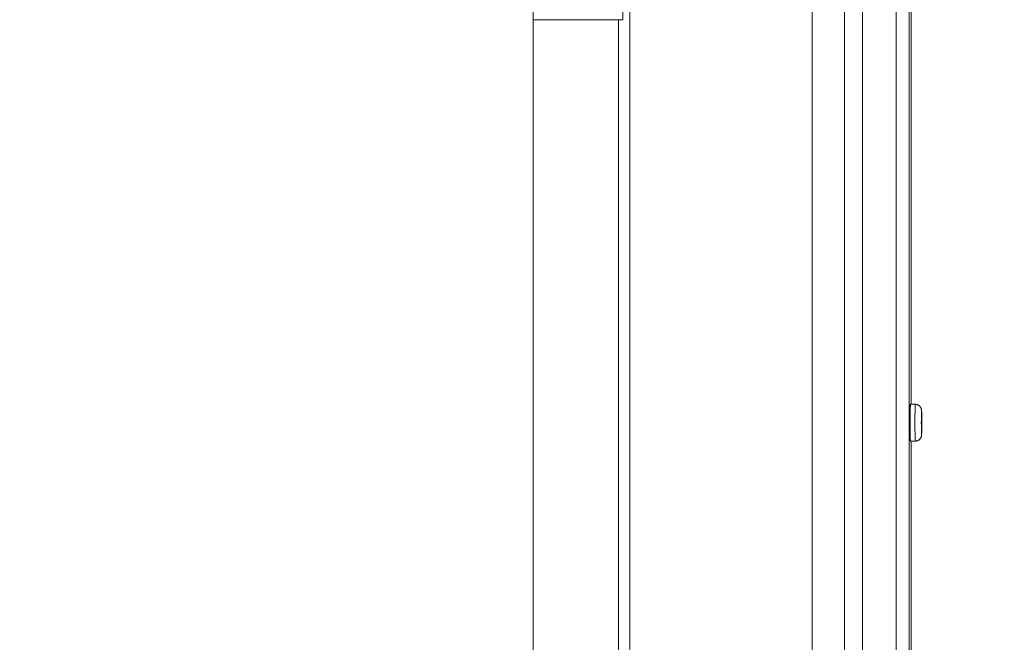
# Model space of a CAD drawing. Units: inches. Extents: x -146 to 149, y 0 to 226.
# Drawn here: x -74 to -67, y 54 to 59 of the extents above; entities that cross this region are included whole.
import ezdxf

# ---------------------------------------------------------------- set-up
doc = ezdxf.new("R2010")
doc.units = ezdxf.units.IN
doc.header["$MEASUREMENT"] = 0
doc.header["$PDMODE"] = 2
doc.header["$PDSIZE"] = 0.03
doc.layers.add('Unnamed [1]', color=7, linetype='Continuous', lineweight=0)
doc.styles.add('CK_TEXT_STYLE_0007', font='times.ttf', dxfattribs={"width": 0.75, "height": 4})
doc.styles.add('CK_TEXT_STYLE_0008', font='txt', dxfattribs={"width": 0.75, "height": 4})
doc.dimstyles.new('KEYCREATOR_DIMSTYLE', dxfattribs={"dimtxt": 4, "dimasz": 4, "dimexe": 1, "dimexo": 0.25, "dimgap": 1, "dimtad": 0, "dimtih": 1, "dimtoh": 1, "dimdec": 3, "dimzin": 4, "dimdsep": 46, "dimlunit": 3, "dimtxsty": 'CK_TEXT_STYLE_0007', "dimsah": 1, "dimcen": 0, "dimadec": 0, "dimazin": 0, "dimtfac": 1, "dimtdec": 3, "dimtofl": 0, "dimtmove": 0, "dimatfit": 3, "dimfxl": 1, "dimtolj": 1, "dimtzin": 0, "dimarcsym": 0})

# ---------------------------------------------------------------- blocks, each defined once
blk = doc.blocks.new('*D3')
at = {"layer": 'Defpoints', "color": 0}
for p in [(-107.1189, 99.6032), (-70.2728, 0), (-50.2667, 0)]:
    blk.add_point(p, dxfattribs=at)
at = {"layer": 'Unnamed [1]', "color": 18, "lineweight": -2, "true_color": 0x000000}
for p, q in [((-106.1189, 99.6032), (-49.2667, 99.6032)), ((-50.2667, 95.6032), (-50.2667, 54.669)), ((-50.2667, 4), (-50.2667, 42.1809)), ((-69.2728, 0), (-49.2667, 0))]:
    blk.add_line(p, q, dxfattribs=at)
at = {"layer": 'Unnamed [1]', "color": 18, "true_color": 0x000000}
for points in [[(-49.6001, 95.6032), (-50.9334, 95.6032), (-50.2667, 99.6032)], [(-50.9334, 4), (-49.6001, 4), (-50.2667, 0)]]:
    blk.add_solid(points, dxfattribs=at)
at = {"layer": 'Unnamed [1]', "color": 18, "lineweight": 0, "true_color": 0x000000, "insert": (-50.2667, 48.425), "char_height": 4, "attachment_point": 5, "line_spacing_factor": 0.96, "style": 'CK_TEXT_STYLE_0008'}
blk.add_mtext('\\A1;101"\\P{OAH}', dxfattribs=at)

msp = doc.modelspace()

# ---------------------------------------------------------------- linework, layer by layer
at = {"layer": 'Unnamed [1]', "color": 18, "linetype": 'Continuous', "lineweight": 0, "true_color": 0x000000}
for p, q in [((-70.7208254, 58.6958526), (-70.7208268, 95.5245813)), ((-70.0626454, 58.6967709), (-70.0625902, 95.5245795)), ((-68.674002, 50.2844823), (-68.674002, 94.2921)), ((-68.4370996, 50.2844823), (-68.4370996, 94.2921)), ((-68.3048064, 64.6618394), (-68.3048064, 51.5978394)), ((-68.0594517, 51.5978394), (-68.0594517, 64.6618394)), ((-67.9636448, 64.6618394), (-67.9636448, 51.5978394)), ((-67.9486261, 55.8748352), (-67.9486261, 59.4048352)), ((-67.9486206, 55.8748354), (-67.9486206, 59.4048351)), ((-70.7208254, 58.6967709), (-70.0626454, 58.6967709)), ((-70.7208254, 58.6958526), (-70.7208254, 50.0635353)), ((-67.9530465, 55.8748344), (-67.9180504, 55.8748344)), ((-67.872049, 55.6506504), (-67.8731934, 55.6406292)), ((-67.9180504, 55.6048349), (-67.9530465, 55.6048349)), ((-67.918039, 55.6048349), (-67.9486367, 55.6048349)), ((-67.9486261, 52.9708394), (-67.9486261, 55.6048352)), ((-67.9486206, 52.9708394), (-67.9486206, 55.6048349))]:
    msp.add_line(p, q, dxfattribs=at)
at = {"layer": 'Unnamed [1]', "color": 18, "linetype": 'Continuous', "lineweight": 0}
for points in [[(-70.0129897, 58.9596204), (-70.0129919, 58.5686065), (-70.012994, 58.1775924), (-70.012996, 57.7865781), (-70.012998, 57.3955636), (-70.0129999, 57.0045489), (-70.0130017, 56.613534), (-70.0130034, 56.2225188), (-70.0130051, 55.8315033), (-70.0130066, 55.4404874), (-70.0130079, 55.0494713), (-70.0130092, 54.6584547), (-70.0130103, 54.2674378), (-70.0130113, 53.8764204)], [(-70.0956236, 54.0219224), (-70.0956232, 54.2017242), (-70.0956228, 54.3815261), (-70.0956224, 54.561328), (-70.095622, 54.7411298), (-70.0956216, 54.9209317), (-70.0956212, 55.1007336), (-70.0956208, 55.2805354), (-70.0956204, 55.4603373), (-70.09562, 55.6401392), (-70.0956196, 55.819941), (-70.0956193, 55.9997429), (-70.0956189, 56.1795448), (-70.0956185, 56.3593466), (-70.0956181, 56.5391485), (-70.0956177, 56.7189504), (-70.0956173, 56.8987522), (-70.0956169, 57.0785541), (-70.0956165, 57.258356), (-70.0956161, 57.4381578), (-70.0956157, 57.6179597), (-70.0956153, 57.7977616), (-70.0956149, 57.9775634), (-70.0956145, 58.1573653), (-70.0956141, 58.3371672), (-70.0956137, 58.516969), (-70.0956132, 58.6967709)]]:
    msp.add_lwpolyline(points, dxfattribs=at)
at = {"layer": 'Unnamed [1]', "color": 18, "linetype": 'Continuous', "lineweight": 0, "true_color": 0x000000}
for points in [[(-67.9530458, 55.8748347), (-67.9534896, 55.8747141), (-67.9538638, 55.8743467), (-67.9541753, 55.8737241), (-67.9544309, 55.872838), (-67.9546376, 55.8716799), (-67.9548022, 55.8702416), (-67.9549317, 55.8685145), (-67.955033, 55.8664904), (-67.9551129, 55.8641607), (-67.9551783, 55.8615172), (-67.9552363, 55.8585514), (-67.9552936, 55.855255), (-67.9553558, 55.8516236), (-67.9554234, 55.8476695), (-67.9554954, 55.8434088), (-67.9555709, 55.8388579), (-67.955649, 55.834033), (-67.9557287, 55.8289503), (-67.9558091, 55.8236262), (-67.9558894, 55.8180768), (-67.9559685, 55.8123185), (-67.9560456, 55.8063675), (-67.9561197, 55.80024), (-67.9561899, 55.7939523), (-67.9562553, 55.7875207), (-67.956315, 55.7809614), (-67.9563681, 55.7742907), (-67.9564135, 55.7675249), (-67.9564505, 55.7606801), (-67.956478, 55.7537728), (-67.9564952, 55.746819), (-67.9565012, 55.7398351)], [(-67.9555195, 55.7398347), (-67.955472, 55.7661719), (-67.9553312, 55.791497), (-67.9551026, 55.8148367), (-67.9547949, 55.8352942), (-67.95442, 55.8520831), (-67.9539923, 55.8645585), (-67.9535283, 55.8722408), (-67.9530456, 55.8748347)], [(-67.9180515, 55.6048347), (-67.9185341, 55.6074287), (-67.9189982, 55.615111), (-67.9194259, 55.6275863), (-67.9198008, 55.6443753), (-67.9201085, 55.6648328), (-67.9203371, 55.6881725), (-67.9204778, 55.7134976), (-67.9205254, 55.7398347), (-67.9204778, 55.7661719), (-67.9203371, 55.791497), (-67.9201085, 55.8148367), (-67.9198008, 55.8352942), (-67.9194259, 55.8520831), (-67.9189982, 55.8645585), (-67.9185341, 55.8722408), (-67.9180515, 55.8748347)], [(-67.9568396, 55.7398347), (-67.9568373, 55.746476), (-67.9568303, 55.7529971), (-67.956819, 55.7593836), (-67.9568033, 55.7656212), (-67.9567835, 55.7716953), (-67.9567598, 55.7775915), (-67.9567322, 55.7832954), (-67.9567009, 55.7887925), (-67.9566661, 55.7940684), (-67.956628, 55.7991086), (-67.9565866, 55.8038986), (-67.9565421, 55.8084241), (-67.9564947, 55.8126706), (-67.9564445, 55.8166236), (-67.9563918, 55.8202687), (-67.9563365, 55.8235914), (-67.9562789, 55.8265773), (-67.9562192, 55.829212), (-67.9561575, 55.831481), (-67.9560939, 55.8333698), (-67.9560285, 55.8348641), (-67.9559617, 55.8359492), (-67.9558934, 55.836611), (-67.9558238, 55.8368347)], [(-67.8720592, 55.8288347), (-67.8723774, 55.8271246), (-67.8726834, 55.82206), (-67.8729653, 55.8138355), (-67.8732125, 55.8027672), (-67.8734153, 55.7892805), (-67.873566, 55.7738936), (-67.8736588, 55.7571978), (-67.8736902, 55.7398347), (-67.8736588, 55.7224717), (-67.873566, 55.7057759), (-67.8734153, 55.690389), (-67.8732125, 55.6769022), (-67.8729653, 55.6658339), (-67.8726834, 55.6576095), (-67.8723774, 55.6525449), (-67.8720592, 55.6508347)], [(-67.8720592, 55.7810847), (-67.8722067, 55.7802921), (-67.8723485, 55.7779448), (-67.8724792, 55.7741329), (-67.8725937, 55.7690029), (-67.8726877, 55.762752), (-67.8727576, 55.7556204), (-67.8728006, 55.7478822), (-67.8728151, 55.7398347), (-67.8728006, 55.7317873), (-67.8727576, 55.7240491), (-67.8726877, 55.7169175), (-67.8725937, 55.7106666), (-67.8724792, 55.7055366), (-67.8723485, 55.7017247), (-67.8722067, 55.6993774), (-67.8720592, 55.6985847)], [(-67.9558238, 55.6428347), (-67.9558934, 55.6430585), (-67.9559617, 55.6437202), (-67.9560285, 55.6448054), (-67.9560939, 55.6462997), (-67.9561575, 55.6481885), (-67.9562192, 55.6504575), (-67.9562789, 55.6530922), (-67.9563365, 55.6560781), (-67.9563918, 55.6594008), (-67.9564445, 55.6630459), (-67.9564947, 55.6669989), (-67.9565421, 55.6712454), (-67.9565866, 55.6757709), (-67.956628, 55.6805609), (-67.9566661, 55.6856011), (-67.9567009, 55.690877), (-67.9567322, 55.6963741), (-67.9567598, 55.702078), (-67.9567835, 55.7079742), (-67.9568033, 55.7140483), (-67.956819, 55.7202859), (-67.9568303, 55.7266724), (-67.9568373, 55.7331935), (-67.9568396, 55.7398347)], [(-67.9565012, 55.7398351), (-67.9564986, 55.7339419), (-67.9564911, 55.7280625), (-67.9564786, 55.7222071), (-67.9564613, 55.7163858), (-67.9564393, 55.7106089), (-67.9564127, 55.7048865), (-67.9563815, 55.6992288), (-67.9563458, 55.6936461), (-67.9563059, 55.6881485), (-67.9562616, 55.6827462), (-67.9562132, 55.6774494), (-67.9561608, 55.6722683), (-67.9561044, 55.6672131), (-67.9560441, 55.6622939), (-67.95598, 55.6575211), (-67.9559123, 55.6529046), (-67.955841, 55.6484548), (-67.9557662, 55.6441818), (-67.955688, 55.6400959), (-67.9556064, 55.6362071), (-67.9555217, 55.6325251), (-67.955434, 55.6290567), (-67.9553433, 55.6258079), (-67.9552499, 55.6227848), (-67.9551538, 55.6199937), (-67.9550553, 55.6174407), (-67.9549545, 55.6151318), (-67.9548514, 55.6130732), (-67.9547464, 55.6112711), (-67.9546394, 55.6097315), (-67.9545303, 55.6084554), (-67.9544169, 55.6074223), (-67.9542966, 55.6066067), (-67.9541668, 55.6059829), (-67.954025, 55.6055254), (-67.9538687, 55.6052085), (-67.9536951, 55.6050066), (-67.9535018, 55.6048941), (-67.9532862, 55.6048453), (-67.9530458, 55.6048347)], [(-67.9530456, 55.6048347), (-67.9535283, 55.6074287), (-67.9539923, 55.615111), (-67.95442, 55.6275863), (-67.9547949, 55.6443753), (-67.9551026, 55.6648328), (-67.9553312, 55.6881725), (-67.955472, 55.7134976), (-67.9555195, 55.7398347)]]:
    msp.add_lwpolyline(points, dxfattribs=at)
at = {"layer": 'Unnamed [1]', "color": 18, "linetype": 'Continuous', "lineweight": 0, "true_color": 0x000000, "extrusion": (0, 0, -1)}
for points in [[(67.9180504, 55.8748344), (67.9157941, 55.8747512), (67.9135432, 55.874559), (67.9113028, 55.8742595), (67.9090783, 55.8738544), (67.9068749, 55.8733454), (67.9046979, 55.872734), (67.9025524, 55.8720221), (67.9004437, 55.8712111), (67.8983772, 55.8703029), (67.8963579, 55.8692991), (67.8943912, 55.8682014), (67.8924822, 55.8670113), (67.8906364, 55.8657306), (67.8888588, 55.864361), (67.8871547, 55.8629041), (67.8855294, 55.8613616), (67.8839876, 55.8597357), (67.8825314, 55.8580311), (67.8811625, 55.8562531), (67.8798826, 55.8544068), (67.8786932, 55.8524975), (67.8775961, 55.8505304), (67.8765929, 55.8485108), (67.8756853, 55.8464439), (67.8748748, 55.844335), (67.8741631, 55.8421892), (67.8735519, 55.8400119), (67.8730428, 55.8378082), (67.8726375, 55.8355835), (67.8723375, 55.8333428), (67.8721446, 55.8310915), (67.8720604, 55.8288349)], [(67.9565746, 55.805201), (67.9565573, 55.8052206), (67.9565401, 55.8052402), (67.9565231, 55.8052598), (67.9565061, 55.8052794), (67.9564892, 55.8052991), (67.9564723, 55.8053187), (67.9564556, 55.8053383), (67.9564389, 55.8053579), (67.9564223, 55.8053776), (67.9564059, 55.8053972), (67.9563895, 55.8054169), (67.9563731, 55.8054365), (67.9563569, 55.8054561), (67.9563407, 55.8054758), (67.9563247, 55.8054954), (67.9563087, 55.8055151), (67.9562928, 55.8055347), (67.956277, 55.8055544), (67.9562612, 55.805574), (67.9562456, 55.8055936), (67.95623, 55.8056133), (67.9562146, 55.8056329), (67.9561992, 55.8056525), (67.9561838, 55.8056722)], [(67.9558238, 55.8368347), (67.9558216, 55.8368345), (67.9558194, 55.8368338), (67.9558171, 55.8368327), (67.9558149, 55.8368311), (67.9558127, 55.836829), (67.9558104, 55.8368265), (67.9558082, 55.8368235), (67.955806, 55.8368201), (67.9558038, 55.8368162), (67.9558015, 55.8368118), (67.9557993, 55.836807), (67.9557971, 55.8368018), (67.9557949, 55.836796), (67.9557926, 55.8367899), (67.9557904, 55.8367832), (67.9557882, 55.8367762), (67.955786, 55.8367686), (67.9557838, 55.8367607), (67.9557816, 55.8367522), (67.9557793, 55.8367433), (67.9557771, 55.836734), (67.9557749, 55.8367242), (67.9557727, 55.836714), (67.9557705, 55.8367033)], [(67.8722417, 55.7794306), (67.8722417, 55.7794305), (67.8722418, 55.7794299), (67.8722419, 55.7794287), (67.8722421, 55.779427), (67.8722424, 55.7794249), (67.8722427, 55.7794222), (67.8722431, 55.779419), (67.8722435, 55.7794153), (67.8722441, 55.7794111), (67.8722446, 55.7794065), (67.8722453, 55.7794014), (67.872246, 55.7793958), (67.8722468, 55.7793898), (67.8722476, 55.7793833), (67.8722485, 55.7793764), (67.8722495, 55.7793691), (67.8722506, 55.7793613), (67.8722517, 55.7793532), (67.8722529, 55.7793446), (67.8722542, 55.7793356), (67.8722555, 55.7793262), (67.872257, 55.7793164), (67.8722585, 55.7793062), (67.87226, 55.7792957)], [(67.8720592, 55.6508347), (67.8717411, 55.6525449), (67.8714351, 55.6576095), (67.8711531, 55.6658339), (67.870906, 55.6769022), (67.8707032, 55.690389), (67.8705525, 55.7057759), (67.8704597, 55.7224717), (67.8704283, 55.7398347), (67.8704597, 55.7571978), (67.8705525, 55.7738936), (67.8707032, 55.7892805), (67.870906, 55.8027672), (67.8711531, 55.8138355), (67.8714351, 55.82206), (67.8717411, 55.8271246), (67.8720592, 55.8288347)], [(67.8720592, 55.6985847), (67.8719118, 55.6993774), (67.87177, 55.7017247), (67.8716393, 55.7055366), (67.8715247, 55.7106666), (67.8714307, 55.7169175), (67.8713609, 55.7240491), (67.8713179, 55.7317873), (67.8713033, 55.7398347), (67.8713179, 55.7478822), (67.8713609, 55.7556204), (67.8714307, 55.762752), (67.8715247, 55.7690029), (67.8716393, 55.7741329), (67.87177, 55.7779448), (67.8719118, 55.7802921), (67.8720592, 55.7810847)], [(67.8722622, 55.7003882), (67.8722601, 55.700374), (67.8722581, 55.7003605), (67.8722562, 55.7003476), (67.8722544, 55.7003354), (67.8722528, 55.700324), (67.8722513, 55.7003132), (67.8722499, 55.7003031), (67.8722486, 55.7002937), (67.8722474, 55.7002851), (67.8722464, 55.7002771), (67.8722455, 55.7002699), (67.8722447, 55.7002635), (67.8722439, 55.7002578), (67.8722433, 55.7002528), (67.8722428, 55.7002486), (67.8722424, 55.7002452), (67.8722421, 55.7002425), (67.8722419, 55.7002406), (67.8722418, 55.7002395), (67.8722418, 55.7002392), (67.8722418, 55.7002397), (67.872242, 55.700241), (67.8722422, 55.7002431), (67.8722425, 55.700246)], [(67.9561838, 55.6739972), (67.9561991, 55.6740169), (67.9562145, 55.6740365), (67.95623, 55.6740562), (67.9562456, 55.6740758), (67.9562612, 55.6740955), (67.956277, 55.6741151), (67.9562928, 55.6741348), (67.9563087, 55.6741544), (67.9563247, 55.6741741), (67.9563407, 55.6741937), (67.9563569, 55.6742134), (67.9563731, 55.674233), (67.9563895, 55.6742526), (67.9564059, 55.6742723), (67.9564223, 55.6742919), (67.9564389, 55.6743115), (67.9564556, 55.6743312), (67.9564723, 55.6743508), (67.9564891, 55.6743704), (67.956506, 55.67439), (67.956523, 55.6744096), (67.9565401, 55.6744292), (67.9565572, 55.6744488), (67.9565745, 55.6744684)], [(67.9557713, 55.6429623), (67.9557735, 55.6429519), (67.9557756, 55.642942), (67.9557778, 55.6429325), (67.95578, 55.6429234), (67.9557822, 55.6429148), (67.9557844, 55.6429066), (67.9557865, 55.6428989), (67.9557887, 55.6428916), (67.9557909, 55.6428847), (67.9557931, 55.6428783), (67.9557953, 55.6428723), (67.9557975, 55.6428668), (67.9557997, 55.6428617), (67.9558019, 55.642857), (67.9558041, 55.6428528), (67.9558062, 55.642849), (67.9558084, 55.6428457), (67.9558106, 55.6428428), (67.9558128, 55.6428403), (67.955815, 55.6428383), (67.9558172, 55.6428368), (67.9558194, 55.6428356), (67.9558216, 55.642835), (67.9558238, 55.6428347)], [(67.8720604, 55.6508344), (67.8721446, 55.6485778), (67.8723375, 55.6463265), (67.8726374, 55.6440859), (67.8730427, 55.6418611), (67.8735518, 55.6396575), (67.874163, 55.6374801), (67.8748747, 55.6353344), (67.8756852, 55.6332255), (67.8765929, 55.6311586), (67.8775961, 55.629139), (67.8786932, 55.6271719), (67.8798825, 55.6252626), (67.8811625, 55.6234163), (67.8825314, 55.6216382), (67.8839876, 55.6199337), (67.8855294, 55.6183078), (67.8871547, 55.6167653), (67.8888588, 55.6153083), (67.8906364, 55.6139387), (67.8924823, 55.612658), (67.8943912, 55.611468), (67.8963579, 55.6103702), (67.8983772, 55.6093664), (67.9004438, 55.6084582), (67.9025524, 55.6076473), (67.9046979, 55.6069353), (67.906875, 55.606324), (67.9090784, 55.6058149), (67.9113029, 55.6054098), (67.9135432, 55.6051103), (67.9157941, 55.6049181), (67.9180504, 55.6048349)], [(67.918039, 55.6048347), (67.9168631, 55.6048502), (67.9156883, 55.6048964), (67.9145151, 55.604973), (67.9133443, 55.6050799), (67.9121768, 55.6052169), (67.911013, 55.6053836), (67.9098539, 55.6055799), (67.9087001, 55.6058056), (67.9075523, 55.6060603), (67.9064113, 55.606344), (67.9052777, 55.6066563), (67.9041524, 55.606997), (67.903036, 55.607366), (67.9019292, 55.6077629), (67.9008327, 55.6081875), (67.8997474, 55.6086397), (67.8986739, 55.6091192), (67.8976128, 55.6096257), (67.8965651, 55.610159), (67.8955313, 55.610719), (67.8945121, 55.6113053), (67.8935084, 55.6119178), (67.8925209, 55.6125562), (67.8915501, 55.6132203)]]:
    msp.add_lwpolyline(points, dxfattribs=at)

# ---------------------------------------------------------------- dimensions: what is measured, and where the dimension line sits
at = {"layer": 'Unnamed [1]', "color": 18, "lineweight": 0, "true_color": 0x000000}
dim = msp.add_linear_dim(base=(-50.2667389, 0), p1=(-107.1189218, 99.6032385), p2=(-70.272816, 0), angle=90, text='101"\\P{OAH}', dimstyle='KEYCREATOR_DIMSTYLE', override={"dimexo": 1, "dimdec": 6, "dimlunit": 5, "dimtxsty": 'CK_TEXT_STYLE_0008', "dimtdec": 6, "dimfrac": 2}, dxfattribs=at)
dim.commit()
dim.dimension.update_dxf_attribs({"geometry": '*D3', "text_midpoint": (-50.2667389, 48.4249578), "dimtype": 160, "text_rotation": 360})

doc.saveas('drawing.dxf')
